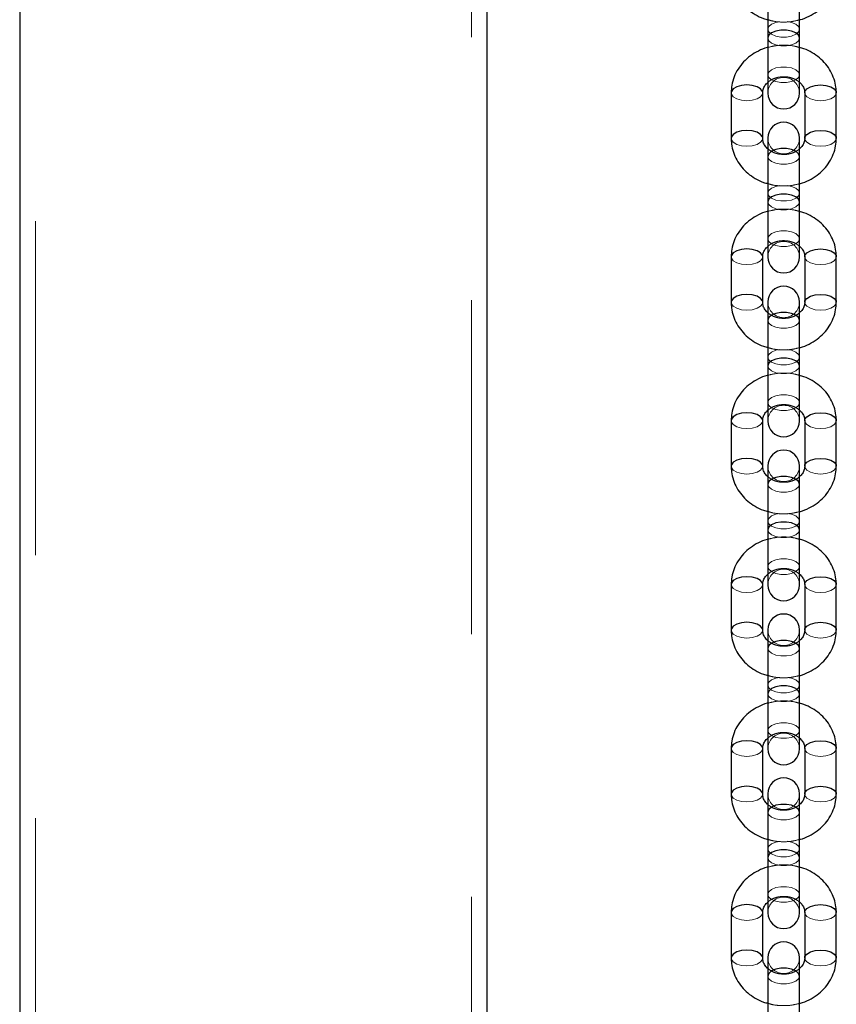
# Model space of a CAD drawing. Units: millimetres. Extents: x 0 to 42, y 0 to 29.8.
# Drawn here: x 32.5 to 32.9, y 4.9 to 5.3 of the extents above; entities that cross this region are included whole.
import ezdxf

# ---------------------------------------------------------------- set-up
doc = ezdxf.new("R2010")
doc.units = ezdxf.units.MM
doc.linetypes.add('HIDDEN', pattern=[0.1905, 0.127, -0.0635])

msp = doc.modelspace()

# ---------------------------------------------------------------- linework, layer by layer
for p, q in [((32.54392, 6.78459), (32.54392, 4.58459)), ((32.72172, 4.58459), (32.72172, 6.62459)), ((32.82848, 5.28265), (32.82848, 5.26533)), ((32.84048, 5.26533), (32.84048, 5.28265)), ((32.82848, 5.26533), (32.82848, 5.24433)), ((32.84048, 5.24433), (32.84048, 5.26533)), ((32.81448, 5.24447), (32.81448, 5.22715)), ((32.82648, 5.22715), (32.82648, 5.24447)), ((32.84248, 5.24447), (32.84248, 5.22715)), ((32.85448, 5.22715), (32.85448, 5.24447)), ((32.82848, 5.22729), (32.82848, 5.22029)), ((32.84048, 5.22029), (32.84048, 5.22729)), ((32.82848, 5.22029), (32.82848, 5.20297)), ((32.84048, 5.20297), (32.84048, 5.22029)), ((32.82848, 5.20297), (32.82848, 5.18197)), ((32.84048, 5.18197), (32.84048, 5.20297)), ((32.81448, 5.18212), (32.81448, 5.16479)), ((32.82648, 5.16479), (32.82648, 5.18212)), ((32.84248, 5.18212), (32.84248, 5.16479)), ((32.85448, 5.16479), (32.85448, 5.18212)), ((32.82848, 5.16494), (32.82848, 5.15794)), ((32.84048, 5.15794), (32.84048, 5.16494)), ((32.82848, 5.15794), (32.82848, 5.14062)), ((32.84048, 5.14062), (32.84048, 5.15794)), ((32.82848, 5.14062), (32.82848, 5.11962)), ((32.84048, 5.11962), (32.84048, 5.14062)), ((32.81448, 5.11976), (32.81448, 5.10244)), ((32.82648, 5.10244), (32.82648, 5.11976)), ((32.84248, 5.11976), (32.84248, 5.10244)), ((32.85448, 5.10244), (32.85448, 5.11976)), ((32.82848, 5.10258), (32.82848, 5.09558)), ((32.84048, 5.09558), (32.84048, 5.10258)), ((32.82848, 5.09558), (32.82848, 5.07826)), ((32.84048, 5.07826), (32.84048, 5.09558)), ((32.82848, 5.07826), (32.82848, 5.05726)), ((32.84048, 5.05726), (32.84048, 5.07826)), ((32.81448, 5.05741), (32.81448, 5.04009)), ((32.82648, 5.04009), (32.82648, 5.05741)), ((32.84248, 5.05741), (32.84248, 5.04009)), ((32.85448, 5.04009), (32.85448, 5.05741)), ((32.82848, 5.04023), (32.82848, 5.03323)), ((32.84048, 5.03323), (32.84048, 5.04023)), ((32.82848, 5.03323), (32.82848, 5.01591)), ((32.84048, 5.01591), (32.84048, 5.03323)), ((32.82848, 5.01591), (32.82848, 4.99491)), ((32.84048, 4.99491), (32.84048, 5.01591)), ((32.81448, 4.99505), (32.81448, 4.97773)), ((32.82648, 4.97773), (32.82648, 4.99505)), ((32.84248, 4.99505), (32.84248, 4.97773)), ((32.85448, 4.97773), (32.85448, 4.99505)), ((32.82848, 4.97788), (32.82848, 4.97088)), ((32.84048, 4.97088), (32.84048, 4.97788)), ((32.82848, 4.97088), (32.82848, 4.95356)), ((32.84048, 4.95356), (32.84048, 4.97088)), ((32.82848, 4.95356), (32.82848, 4.93256)), ((32.84048, 4.93256), (32.84048, 4.95356)), ((32.81448, 4.9327), (32.81448, 4.91538)), ((32.82648, 4.91538), (32.82648, 4.9327)), ((32.84248, 4.9327), (32.84248, 4.91538)), ((32.85448, 4.91538), (32.85448, 4.9327)), ((32.82848, 4.91552), (32.82848, 4.90852)), ((32.84048, 4.90852), (32.84048, 4.91552)), ((32.82848, 4.90852), (32.82848, 4.8912)), ((32.84048, 4.8912), (32.84048, 4.90852))]:
    msp.add_line(p, q)
at = {"color": 7, "linetype": 'HIDDEN', "lineweight": 18}
for p, q in [((32.54992, 6.78459), (32.54992, 4.58459)), ((32.71572, 4.58459), (32.71572, 6.78459))]:
    msp.add_line(p, q, dxfattribs=at)
at = {"color": 7, "linetype": 'HIDDEN', "lineweight": 18, "flags": 128}
for points in [[(32.83597, 5.27155), (32.83748, 5.27124), (32.83908, 5.27057), (32.84012, 5.26967), (32.84048, 5.26865), (32.84012, 5.26762), (32.83908, 5.26672), (32.83748, 5.26605), (32.83553, 5.26569), (32.83344, 5.26569), (32.83148, 5.26605), (32.82989, 5.26672), (32.82885, 5.26762), (32.82848, 5.26865)], [(32.82848, 5.26865), (32.82885, 5.26967), (32.82989, 5.27057), (32.83148, 5.27124), (32.83285, 5.27153)], [(32.82848, 5.26533), (32.82885, 5.2643), (32.82989, 5.2634), (32.83148, 5.26273), (32.83344, 5.26237), (32.83553, 5.26237), (32.83748, 5.26273), (32.83908, 5.2634), (32.84012, 5.2643), (32.84048, 5.26533)], [(32.82848, 5.25133), (32.82885, 5.25235), (32.82989, 5.25325), (32.83148, 5.25392), (32.83344, 5.25428), (32.83553, 5.25428), (32.83748, 5.25392), (32.83908, 5.25325), (32.84012, 5.25235), (32.84048, 5.25133), (32.84012, 5.2503), (32.83908, 5.2494), (32.83748, 5.24873), (32.83553, 5.24837), (32.83344, 5.24837), (32.83148, 5.24873), (32.82989, 5.2494), (32.82885, 5.2503), (32.82848, 5.25133)], [(32.81448, 5.24447), (32.81457, 5.24395), (32.81529, 5.24297), (32.81663, 5.24217), (32.81843, 5.24165), (32.82048, 5.24147)], [(32.82048, 5.24147), (32.82254, 5.24165), (32.82434, 5.24217), (32.82568, 5.24297), (32.82639, 5.24395), (32.82648, 5.24447)], [(32.84848, 5.24147), (32.84643, 5.24165), (32.84463, 5.24217), (32.84329, 5.24297), (32.84257, 5.24395), (32.84248, 5.24447)], [(32.85448, 5.24447), (32.85439, 5.24395), (32.85368, 5.24297), (32.85234, 5.24217), (32.85054, 5.24165), (32.84848, 5.24147)], [(32.81448, 5.22715), (32.81457, 5.22663), (32.81529, 5.22565), (32.81663, 5.22485), (32.81843, 5.22433), (32.82048, 5.22415)], [(32.82048, 5.22415), (32.82254, 5.22433), (32.82434, 5.22485), (32.82568, 5.22565), (32.82639, 5.22663), (32.82648, 5.2272)], [(32.84848, 5.22415), (32.84643, 5.22433), (32.84463, 5.22485), (32.84329, 5.22565), (32.84257, 5.22663), (32.84248, 5.22715)], [(32.85448, 5.22715), (32.85439, 5.22663), (32.85368, 5.22565), (32.85234, 5.22485), (32.85054, 5.22433), (32.84848, 5.22415)], [(32.82848, 5.22029), (32.82885, 5.21927), (32.82989, 5.21836), (32.83148, 5.21769), (32.83344, 5.21734), (32.83553, 5.21734), (32.83748, 5.21769), (32.83908, 5.21836), (32.84012, 5.21927), (32.84048, 5.22029)], [(32.83597, 5.2092), (32.83748, 5.20889), (32.83908, 5.20822), (32.84012, 5.20732), (32.84048, 5.20629), (32.84012, 5.20527), (32.83908, 5.20436), (32.83748, 5.20369), (32.83553, 5.20334), (32.83344, 5.20334), (32.83148, 5.20369), (32.82989, 5.20436), (32.82885, 5.20527), (32.82848, 5.20629)], [(32.82848, 5.20629), (32.82885, 5.20732), (32.82989, 5.20822), (32.83148, 5.20889), (32.83285, 5.20918)], [(32.82848, 5.20297), (32.82885, 5.20195), (32.82989, 5.20104), (32.83148, 5.20037), (32.83344, 5.20002), (32.83553, 5.20002), (32.83748, 5.20037), (32.83908, 5.20104), (32.84012, 5.20195), (32.84048, 5.20297)], [(32.82848, 5.18897), (32.82885, 5.19), (32.82989, 5.1909), (32.83148, 5.19157), (32.83344, 5.19193), (32.83553, 5.19193), (32.83748, 5.19157), (32.83908, 5.1909), (32.84012, 5.19), (32.84048, 5.18897), (32.84012, 5.18795), (32.83908, 5.18704), (32.83748, 5.18637), (32.83553, 5.18602), (32.83344, 5.18602), (32.83148, 5.18637), (32.82989, 5.18704), (32.82885, 5.18795), (32.82848, 5.18897)], [(32.81448, 5.18212), (32.81457, 5.18159), (32.81529, 5.18062), (32.81663, 5.17982), (32.81843, 5.1793), (32.82048, 5.17912)], [(32.82048, 5.17912), (32.82254, 5.1793), (32.82434, 5.17982), (32.82568, 5.18062), (32.82639, 5.18159), (32.82648, 5.18212)], [(32.84848, 5.17912), (32.84643, 5.1793), (32.84463, 5.17982), (32.84329, 5.18062), (32.84257, 5.18159), (32.84248, 5.18212)], [(32.85448, 5.18212), (32.85439, 5.18159), (32.85368, 5.18062), (32.85234, 5.17982), (32.85054, 5.1793), (32.84848, 5.17912)], [(32.81448, 5.16479), (32.81457, 5.16427), (32.81529, 5.16329), (32.81663, 5.1625), (32.81843, 5.16198), (32.82048, 5.16179)], [(32.82048, 5.16179), (32.82254, 5.16198), (32.82434, 5.1625), (32.82568, 5.16329), (32.82639, 5.16427), (32.82648, 5.16484)], [(32.84848, 5.16179), (32.84643, 5.16198), (32.84463, 5.1625), (32.84329, 5.16329), (32.84257, 5.16427), (32.84248, 5.1648)], [(32.85448, 5.16479), (32.85439, 5.16427), (32.85368, 5.16329), (32.85234, 5.1625), (32.85054, 5.16198), (32.84848, 5.16179)], [(32.82848, 5.15794), (32.82885, 5.15691), (32.82989, 5.15601), (32.83148, 5.15534), (32.83344, 5.15498), (32.83553, 5.15498), (32.83748, 5.15534), (32.83908, 5.15601), (32.84012, 5.15691), (32.84048, 5.15794)], [(32.83597, 5.14684), (32.83748, 5.14654), (32.83908, 5.14587), (32.84012, 5.14496), (32.84048, 5.14394), (32.84012, 5.14291), (32.83908, 5.14201), (32.83748, 5.14134), (32.83553, 5.14098), (32.83344, 5.14098), (32.83148, 5.14134), (32.82989, 5.14201), (32.82885, 5.14291), (32.82848, 5.14394)], [(32.82848, 5.14394), (32.82885, 5.14496), (32.82989, 5.14587), (32.83148, 5.14654), (32.83285, 5.14682)], [(32.82848, 5.14062), (32.82885, 5.13959), (32.82989, 5.13869), (32.83148, 5.13802), (32.83344, 5.13766), (32.83553, 5.13766), (32.83748, 5.13802), (32.83908, 5.13869), (32.84012, 5.13959), (32.84048, 5.14062)], [(32.82848, 5.12662), (32.82885, 5.12764), (32.82989, 5.12855), (32.83148, 5.12922), (32.83344, 5.12957), (32.83553, 5.12957), (32.83748, 5.12922), (32.83908, 5.12855), (32.84012, 5.12764), (32.84048, 5.12662), (32.84012, 5.12559), (32.83908, 5.12469), (32.83748, 5.12402), (32.83553, 5.12366), (32.83344, 5.12366), (32.83148, 5.12402), (32.82989, 5.12469), (32.82885, 5.12559), (32.82848, 5.12662)], [(32.81448, 5.11976), (32.81457, 5.11924), (32.81529, 5.11826), (32.81663, 5.11746), (32.81843, 5.11694), (32.82048, 5.11676)], [(32.82048, 5.11676), (32.82254, 5.11694), (32.82434, 5.11746), (32.82568, 5.11826), (32.82639, 5.11924), (32.82648, 5.11976)], [(32.84848, 5.11676), (32.84643, 5.11694), (32.84463, 5.11746), (32.84329, 5.11826), (32.84257, 5.11924), (32.84248, 5.11976)], [(32.85448, 5.11976), (32.85439, 5.11924), (32.85368, 5.11826), (32.85234, 5.11746), (32.85054, 5.11694), (32.84848, 5.11676)], [(32.81448, 5.10244), (32.81457, 5.10192), (32.81529, 5.10094), (32.81663, 5.10014), (32.81843, 5.09962), (32.82048, 5.09944)], [(32.82048, 5.09944), (32.82254, 5.09962), (32.82434, 5.10014), (32.82568, 5.10094), (32.82639, 5.10192), (32.82648, 5.10249)], [(32.84848, 5.09944), (32.84643, 5.09962), (32.84463, 5.10014), (32.84329, 5.10094), (32.84257, 5.10192), (32.84248, 5.10244)], [(32.85448, 5.10244), (32.85439, 5.10192), (32.85368, 5.10094), (32.85234, 5.10014), (32.85054, 5.09962), (32.84848, 5.09944)], [(32.82848, 5.09558), (32.82885, 5.09456), (32.82989, 5.09366), (32.83148, 5.09299), (32.83344, 5.09263), (32.83553, 5.09263), (32.83748, 5.09299), (32.83908, 5.09366), (32.84012, 5.09456), (32.84048, 5.09558)], [(32.83597, 5.08449), (32.83748, 5.08418), (32.83908, 5.08351), (32.84012, 5.08261), (32.84048, 5.08158), (32.84012, 5.08056), (32.83908, 5.07966), (32.83748, 5.07899), (32.83553, 5.07863), (32.83344, 5.07863), (32.83148, 5.07899), (32.82989, 5.07966), (32.82885, 5.08056), (32.82848, 5.08158)], [(32.82848, 5.08158), (32.82885, 5.08261), (32.82989, 5.08351), (32.83148, 5.08418), (32.83285, 5.08447)], [(32.82848, 5.07826), (32.82885, 5.07724), (32.82989, 5.07634), (32.83148, 5.07567), (32.83344, 5.07531), (32.83553, 5.07531), (32.83748, 5.07567), (32.83908, 5.07634), (32.84012, 5.07724), (32.84048, 5.07826)], [(32.82848, 5.06426), (32.82885, 5.06529), (32.82989, 5.06619), (32.83148, 5.06686), (32.83344, 5.06722), (32.83553, 5.06722), (32.83748, 5.06686), (32.83908, 5.06619), (32.84012, 5.06529), (32.84048, 5.06426), (32.84012, 5.06324), (32.83908, 5.06234), (32.83748, 5.06167), (32.83553, 5.06131), (32.83344, 5.06131), (32.83148, 5.06167), (32.82989, 5.06234), (32.82885, 5.06324), (32.82848, 5.06426)], [(32.81448, 5.05741), (32.81457, 5.05689), (32.81529, 5.05591), (32.81663, 5.05511), (32.81843, 5.05459), (32.82048, 5.05441)], [(32.82048, 5.05441), (32.82254, 5.05459), (32.82434, 5.05511), (32.82568, 5.05591), (32.82639, 5.05689), (32.82648, 5.05741)], [(32.84848, 5.05441), (32.84643, 5.05459), (32.84463, 5.05511), (32.84329, 5.05591), (32.84257, 5.05689), (32.84248, 5.05741)], [(32.85448, 5.05741), (32.85439, 5.05689), (32.85368, 5.05591), (32.85234, 5.05511), (32.85054, 5.05459), (32.84848, 5.05441)], [(32.81448, 5.04008), (32.81457, 5.03957), (32.81529, 5.03859), (32.81663, 5.03779), (32.81843, 5.03727), (32.82048, 5.03709)], [(32.82048, 5.03709), (32.82254, 5.03727), (32.82434, 5.03779), (32.82568, 5.03859), (32.82639, 5.03957), (32.82648, 5.04014)], [(32.84848, 5.03709), (32.84643, 5.03727), (32.84463, 5.03779), (32.84329, 5.03859), (32.84257, 5.03957), (32.84248, 5.04009)], [(32.85448, 5.04008), (32.85439, 5.03957), (32.85368, 5.03859), (32.85234, 5.03779), (32.85054, 5.03727), (32.84848, 5.03709)], [(32.82848, 5.03323), (32.82885, 5.0322), (32.82989, 5.0313), (32.83148, 5.03063), (32.83344, 5.03028), (32.83553, 5.03028), (32.83748, 5.03063), (32.83908, 5.0313), (32.84012, 5.0322), (32.84048, 5.03323)], [(32.83597, 5.02214), (32.83748, 5.02183), (32.83908, 5.02116), (32.84012, 5.02026), (32.84048, 5.01923), (32.84012, 5.0182), (32.83908, 5.0173), (32.83748, 5.01663), (32.83553, 5.01628), (32.83344, 5.01628), (32.83148, 5.01663), (32.82989, 5.0173), (32.82885, 5.0182), (32.82848, 5.01923)], [(32.82848, 5.01923), (32.82885, 5.02026), (32.82989, 5.02116), (32.83148, 5.02183), (32.83285, 5.02212)], [(32.82848, 5.01591), (32.82885, 5.01488), (32.82989, 5.01398), (32.83148, 5.01331), (32.83344, 5.01296), (32.83553, 5.01296), (32.83748, 5.01331), (32.83908, 5.01398), (32.84012, 5.01488), (32.84048, 5.01591)], [(32.82848, 5.00191), (32.82885, 5.00294), (32.82989, 5.00384), (32.83148, 5.00451), (32.83344, 5.00486), (32.83553, 5.00486), (32.83748, 5.00451), (32.83908, 5.00384), (32.84012, 5.00294), (32.84048, 5.00191), (32.84012, 5.00088), (32.83908, 4.99998), (32.83748, 4.99931), (32.83553, 4.99896), (32.83344, 4.99896), (32.83148, 4.99931), (32.82989, 4.99998), (32.82885, 5.00088), (32.82848, 5.00191)], [(32.81448, 4.99505), (32.81457, 4.99453), (32.81529, 4.99355), (32.81663, 4.99276), (32.81843, 4.99223), (32.82048, 4.99205)], [(32.82048, 4.99205), (32.82254, 4.99223), (32.82434, 4.99276), (32.82568, 4.99355), (32.82639, 4.99453), (32.82648, 4.99505)], [(32.84848, 4.99205), (32.84643, 4.99223), (32.84463, 4.99276), (32.84329, 4.99355), (32.84257, 4.99453), (32.84248, 4.99505)], [(32.85448, 4.99505), (32.85439, 4.99453), (32.85368, 4.99355), (32.85234, 4.99276), (32.85054, 4.99223), (32.84848, 4.99205)], [(32.81448, 4.97773), (32.81457, 4.97721), (32.81529, 4.97623), (32.81663, 4.97543), (32.81843, 4.97491), (32.82048, 4.97473)], [(32.82048, 4.97473), (32.82254, 4.97491), (32.82434, 4.97543), (32.82568, 4.97623), (32.82639, 4.97721), (32.82648, 4.97778)], [(32.84848, 4.97473), (32.84643, 4.97491), (32.84463, 4.97543), (32.84329, 4.97623), (32.84257, 4.97721), (32.84248, 4.97773)], [(32.85448, 4.97773), (32.85439, 4.97721), (32.85368, 4.97623), (32.85234, 4.97543), (32.85054, 4.97491), (32.84848, 4.97473)], [(32.82848, 4.97088), (32.82885, 4.96985), (32.82989, 4.96895), (32.83148, 4.96828), (32.83344, 4.96792), (32.83553, 4.96792), (32.83748, 4.96828), (32.83908, 4.96895), (32.84012, 4.96985), (32.84048, 4.97088)], [(32.83597, 4.95978), (32.83748, 4.95947), (32.83908, 4.95881), (32.84012, 4.9579), (32.84048, 4.95688), (32.84012, 4.95585), (32.83908, 4.95495), (32.83748, 4.95428), (32.83553, 4.95392), (32.83344, 4.95392), (32.83148, 4.95428), (32.82989, 4.95495), (32.82885, 4.95585), (32.82848, 4.95688)], [(32.82848, 4.95688), (32.82885, 4.9579), (32.82989, 4.95881), (32.83148, 4.95947), (32.83285, 4.95976)], [(32.82848, 4.95356), (32.82885, 4.95253), (32.82989, 4.95163), (32.83148, 4.95096), (32.83344, 4.9506), (32.83553, 4.9506), (32.83748, 4.95096), (32.83908, 4.95163), (32.84012, 4.95253), (32.84048, 4.95356)], [(32.82848, 4.93956), (32.82885, 4.94058), (32.82989, 4.94148), (32.83148, 4.94215), (32.83344, 4.94251), (32.83553, 4.94251), (32.83748, 4.94215), (32.83908, 4.94148), (32.84012, 4.94058), (32.84048, 4.93956), (32.84012, 4.93853), (32.83908, 4.93763), (32.83748, 4.93696), (32.83553, 4.9366), (32.83344, 4.9366), (32.83148, 4.93696), (32.82989, 4.93763), (32.82885, 4.93853), (32.82848, 4.93956)], [(32.81448, 4.9327), (32.81457, 4.93218), (32.81529, 4.9312), (32.81663, 4.9304), (32.81843, 4.92988), (32.82048, 4.9297)], [(32.82048, 4.9297), (32.82254, 4.92988), (32.82434, 4.9304), (32.82568, 4.9312), (32.82639, 4.93218), (32.82648, 4.9327)], [(32.84848, 4.9297), (32.84643, 4.92988), (32.84463, 4.9304), (32.84329, 4.9312), (32.84257, 4.93218), (32.84248, 4.9327)], [(32.85448, 4.9327), (32.85439, 4.93218), (32.85368, 4.9312), (32.85234, 4.9304), (32.85054, 4.92988), (32.84848, 4.9297)], [(32.81448, 4.91538), (32.81457, 4.91486), (32.81529, 4.91388), (32.81663, 4.91308), (32.81843, 4.91256), (32.82048, 4.91238)], [(32.82048, 4.91238), (32.82254, 4.91256), (32.82434, 4.91308), (32.82568, 4.91388), (32.82639, 4.91486), (32.82648, 4.91543)], [(32.84848, 4.91238), (32.84643, 4.91256), (32.84463, 4.91308), (32.84329, 4.91388), (32.84257, 4.91486), (32.84248, 4.91538)], [(32.85448, 4.91538), (32.85439, 4.91486), (32.85368, 4.91388), (32.85234, 4.91308), (32.85054, 4.91256), (32.84848, 4.91238)], [(32.82848, 4.90852), (32.82885, 4.9075), (32.82989, 4.90659), (32.83148, 4.90592), (32.83344, 4.90557), (32.83553, 4.90557), (32.83748, 4.90592), (32.83908, 4.90659), (32.84012, 4.9075), (32.84048, 4.90852)]]:
    msp.add_lwpolyline(points, dxfattribs=at)
at = {"flags": 128}
for points in [[(32.84048, 5.26533), (32.84012, 5.26635), (32.83908, 5.26725), (32.83748, 5.26792), (32.83553, 5.26828), (32.83344, 5.26828), (32.83148, 5.26792), (32.82989, 5.26725), (32.82885, 5.26635), (32.82848, 5.26533)], [(32.82648, 5.24447), (32.82639, 5.24499), (32.82568, 5.24597), (32.82434, 5.24677), (32.82254, 5.24729), (32.82048, 5.24747), (32.81843, 5.24729), (32.81663, 5.24677), (32.81529, 5.24597), (32.81457, 5.24499), (32.81448, 5.24447)], [(32.84248, 5.24447), (32.84257, 5.24499), (32.84329, 5.24597), (32.84463, 5.24677), (32.84643, 5.24729), (32.84848, 5.24747), (32.85054, 5.24729), (32.85234, 5.24677), (32.85368, 5.24597), (32.85439, 5.24499), (32.85448, 5.24447)], [(32.82648, 5.2272), (32.82639, 5.22767), (32.82568, 5.22865), (32.82434, 5.22945), (32.82254, 5.22997), (32.82048, 5.23015), (32.81843, 5.22997), (32.81663, 5.22945), (32.81529, 5.22865), (32.81457, 5.22767), (32.81448, 5.22715)], [(32.84248, 5.22715), (32.84257, 5.22767), (32.84329, 5.22865), (32.84463, 5.22945), (32.84643, 5.22997), (32.84848, 5.23015), (32.85054, 5.22997), (32.85234, 5.22945), (32.85368, 5.22865), (32.85439, 5.22767), (32.85448, 5.22715)], [(32.84048, 5.22029), (32.84012, 5.22132), (32.83908, 5.22222), (32.83748, 5.22289), (32.83553, 5.22325), (32.83344, 5.22325), (32.83148, 5.22289), (32.82989, 5.22222), (32.82885, 5.22132), (32.82848, 5.22029)], [(32.84048, 5.20297), (32.84012, 5.204), (32.83908, 5.2049), (32.83748, 5.20557), (32.83553, 5.20593), (32.83344, 5.20593), (32.83148, 5.20557), (32.82989, 5.2049), (32.82885, 5.204), (32.82848, 5.20297)], [(32.82648, 5.18212), (32.82639, 5.18264), (32.82568, 5.18362), (32.82434, 5.18441), (32.82254, 5.18493), (32.82048, 5.18512), (32.81843, 5.18493), (32.81663, 5.18441), (32.81529, 5.18362), (32.81457, 5.18264), (32.81448, 5.18212)], [(32.84248, 5.18212), (32.84257, 5.18264), (32.84329, 5.18362), (32.84463, 5.18441), (32.84643, 5.18493), (32.84848, 5.18512), (32.85054, 5.18493), (32.85234, 5.18441), (32.85368, 5.18362), (32.85439, 5.18264), (32.85448, 5.18212)], [(32.82648, 5.16484), (32.82639, 5.16532), (32.82568, 5.16629), (32.82434, 5.16709), (32.82254, 5.16761), (32.82048, 5.16779), (32.81843, 5.16761), (32.81663, 5.16709), (32.81529, 5.16629), (32.81457, 5.16532), (32.81448, 5.16479)], [(32.84248, 5.1648), (32.84257, 5.16532), (32.84329, 5.16629), (32.84463, 5.16709), (32.84643, 5.16761), (32.84848, 5.16779), (32.85054, 5.16761), (32.85234, 5.16709), (32.85368, 5.16629), (32.85439, 5.16532), (32.85448, 5.16479)], [(32.84048, 5.15794), (32.84012, 5.15896), (32.83908, 5.15987), (32.83748, 5.16054), (32.83553, 5.16089), (32.83344, 5.16089), (32.83148, 5.16054), (32.82989, 5.15987), (32.82885, 5.15896), (32.82848, 5.15794)], [(32.84048, 5.14062), (32.84012, 5.14164), (32.83908, 5.14255), (32.83748, 5.14322), (32.83553, 5.14357), (32.83344, 5.14357), (32.83148, 5.14322), (32.82989, 5.14255), (32.82885, 5.14164), (32.82848, 5.14062)], [(32.82648, 5.11976), (32.82639, 5.12028), (32.82568, 5.12126), (32.82434, 5.12206), (32.82254, 5.12258), (32.82048, 5.12276), (32.81843, 5.12258), (32.81663, 5.12206), (32.81529, 5.12126), (32.81457, 5.12028), (32.81448, 5.11976)], [(32.84248, 5.11976), (32.84257, 5.12028), (32.84329, 5.12126), (32.84463, 5.12206), (32.84643, 5.12258), (32.84848, 5.12276), (32.85054, 5.12258), (32.85234, 5.12206), (32.85368, 5.12126), (32.85439, 5.12028), (32.85448, 5.11976)], [(32.82648, 5.10249), (32.82639, 5.10296), (32.82568, 5.10394), (32.82434, 5.10474), (32.82254, 5.10526), (32.82048, 5.10544), (32.81843, 5.10526), (32.81663, 5.10474), (32.81529, 5.10394), (32.81457, 5.10296), (32.81448, 5.10244)], [(32.84248, 5.10244), (32.84257, 5.10296), (32.84329, 5.10394), (32.84463, 5.10474), (32.84643, 5.10526), (32.84848, 5.10544), (32.85054, 5.10526), (32.85234, 5.10474), (32.85368, 5.10394), (32.85439, 5.10296), (32.85448, 5.10244)], [(32.84048, 5.09558), (32.84012, 5.09661), (32.83908, 5.09751), (32.83748, 5.09818), (32.83553, 5.09854), (32.83344, 5.09854), (32.83148, 5.09818), (32.82989, 5.09751), (32.82885, 5.09661), (32.82848, 5.09558)], [(32.84048, 5.07826), (32.84012, 5.07929), (32.83908, 5.08019), (32.83748, 5.08086), (32.83553, 5.08122), (32.83344, 5.08122), (32.83148, 5.08086), (32.82989, 5.08019), (32.82885, 5.07929), (32.82848, 5.07826)], [(32.82648, 5.05741), (32.82639, 5.05793), (32.82568, 5.05891), (32.82434, 5.05971), (32.82254, 5.06023), (32.82048, 5.06041), (32.81843, 5.06023), (32.81663, 5.05971), (32.81529, 5.05891), (32.81457, 5.05793), (32.81448, 5.05741)], [(32.84248, 5.05741), (32.84257, 5.05793), (32.84329, 5.05891), (32.84463, 5.05971), (32.84643, 5.06023), (32.84848, 5.06041), (32.85054, 5.06023), (32.85234, 5.05971), (32.85368, 5.05891), (32.85439, 5.05793), (32.85448, 5.05741)], [(32.82648, 5.04014), (32.82639, 5.04061), (32.82568, 5.04159), (32.82434, 5.04239), (32.82254, 5.04291), (32.82048, 5.04309), (32.81843, 5.04291), (32.81663, 5.04239), (32.81529, 5.04159), (32.81457, 5.04061), (32.81448, 5.04008)], [(32.84248, 5.04009), (32.84257, 5.04061), (32.84329, 5.04159), (32.84463, 5.04239), (32.84643, 5.04291), (32.84848, 5.04309), (32.85054, 5.04291), (32.85234, 5.04239), (32.85368, 5.04159), (32.85439, 5.04061), (32.85448, 5.04008)], [(32.84048, 5.03323), (32.84012, 5.03426), (32.83908, 5.03516), (32.83748, 5.03583), (32.83553, 5.03618), (32.83344, 5.03618), (32.83148, 5.03583), (32.82989, 5.03516), (32.82885, 5.03426), (32.82848, 5.03323)], [(32.84048, 5.01591), (32.84012, 5.01694), (32.83908, 5.01784), (32.83748, 5.01851), (32.83553, 5.01886), (32.83344, 5.01886), (32.83148, 5.01851), (32.82989, 5.01784), (32.82885, 5.01694), (32.82848, 5.01591)], [(32.82648, 4.99505), (32.82639, 4.99557), (32.82568, 4.99655), (32.82434, 4.99735), (32.82254, 4.99787), (32.82048, 4.99805), (32.81843, 4.99787), (32.81663, 4.99735), (32.81529, 4.99655), (32.81457, 4.99557), (32.81448, 4.99505)], [(32.84248, 4.99505), (32.84257, 4.99557), (32.84329, 4.99655), (32.84463, 4.99735), (32.84643, 4.99787), (32.84848, 4.99805), (32.85054, 4.99787), (32.85234, 4.99735), (32.85368, 4.99655), (32.85439, 4.99557), (32.85448, 4.99505)], [(32.82648, 4.97778), (32.82639, 4.97825), (32.82568, 4.97923), (32.82434, 4.98003), (32.82254, 4.98055), (32.82048, 4.98073), (32.81843, 4.98055), (32.81663, 4.98003), (32.81529, 4.97923), (32.81457, 4.97825), (32.81448, 4.97773)], [(32.84248, 4.97773), (32.84257, 4.97825), (32.84329, 4.97923), (32.84463, 4.98003), (32.84643, 4.98055), (32.84848, 4.98073), (32.85054, 4.98055), (32.85234, 4.98003), (32.85368, 4.97923), (32.85439, 4.97825), (32.85448, 4.97773)], [(32.84048, 4.97088), (32.84012, 4.9719), (32.83908, 4.97281), (32.83748, 4.97347), (32.83553, 4.97383), (32.83344, 4.97383), (32.83148, 4.97347), (32.82989, 4.97281), (32.82885, 4.9719), (32.82848, 4.97088)], [(32.84048, 4.95356), (32.84012, 4.95458), (32.83908, 4.95548), (32.83748, 4.95615), (32.83553, 4.95651), (32.83344, 4.95651), (32.83148, 4.95615), (32.82989, 4.95548), (32.82885, 4.95458), (32.82848, 4.95356)], [(32.82648, 4.9327), (32.82639, 4.93322), (32.82568, 4.9342), (32.82434, 4.935), (32.82254, 4.93552), (32.82048, 4.9357), (32.81843, 4.93552), (32.81663, 4.935), (32.81529, 4.9342), (32.81457, 4.93322), (32.81448, 4.9327)], [(32.84248, 4.9327), (32.84257, 4.93322), (32.84329, 4.9342), (32.84463, 4.935), (32.84643, 4.93552), (32.84848, 4.9357), (32.85054, 4.93552), (32.85234, 4.935), (32.85368, 4.9342), (32.85439, 4.93322), (32.85448, 4.9327)], [(32.82648, 4.91543), (32.82639, 4.9159), (32.82568, 4.91688), (32.82434, 4.91768), (32.82254, 4.9182), (32.82048, 4.91838), (32.81843, 4.9182), (32.81663, 4.91768), (32.81529, 4.91688), (32.81457, 4.9159), (32.81448, 4.91538)], [(32.84248, 4.91538), (32.84257, 4.9159), (32.84329, 4.91688), (32.84463, 4.91768), (32.84643, 4.9182), (32.84848, 4.91838), (32.85054, 4.9182), (32.85234, 4.91768), (32.85368, 4.91688), (32.85439, 4.9159), (32.85448, 4.91538)], [(32.84048, 4.90852), (32.84012, 4.90955), (32.83908, 4.91045), (32.83748, 4.91112), (32.83553, 4.91148), (32.83344, 4.91148), (32.83148, 4.91112), (32.82989, 4.91045), (32.82885, 4.90955), (32.82848, 4.90852)]]:
    msp.add_lwpolyline(points, dxfattribs=at)
at = {"color": 7, "linetype": 'HIDDEN', "lineweight": 18}
for centre, start, end in [((32.83448, 5.24433), 0, 180), ((32.83448, 5.22729), 180, 0), ((32.83448, 5.18197), 0, 180), ((32.83448, 5.16494), 180, 0), ((32.83448, 5.11962), 0, 180), ((32.83448, 5.10258), 180, 0), ((32.83448, 5.05726), 0, 180), ((32.83448, 5.04023), 180, 0), ((32.83448, 4.99491), 0, 180), ((32.83448, 4.97788), 180, 0), ((32.83448, 4.93256), 0, 180), ((32.83448, 4.91552), 180, 0)]:
    msp.add_arc(centre, 0.006, start, end, dxfattribs=at)
for centre, start, end in [((32.83448, 5.24433), 180, 0), ((32.83448, 5.22729), 0, 180), ((32.83448, 5.18197), 180, 0), ((32.83448, 5.16494), 0, 180), ((32.83448, 5.11962), 180, 0), ((32.83448, 5.10258), 0, 180), ((32.83448, 5.05726), 180, 0), ((32.83448, 5.04023), 0, 180), ((32.83448, 4.99491), 180, 0), ((32.83448, 4.97788), 0, 180), ((32.83448, 4.93256), 180, 0), ((32.83448, 4.91552), 0, 180)]:
    msp.add_arc(centre, 0.006, start, end)
for points, knots in [([(32.81448, 5.2895), (32.81451, 5.2888), (32.81458, 5.28702), (32.81525, 5.28422), (32.81656, 5.28123), (32.81843, 5.27852), (32.8208, 5.27614), (32.82361, 5.27419), (32.82621, 5.27288), (32.82791, 5.27243), (32.82848, 5.27228)], [0, 0, 0, 0, 0.0908105, 0.2290025, 0.3671047, 0.5057068, 0.6453137, 0.7861688, 0.9282602, 1, 1, 1, 1]), ([(32.84048, 5.27224), (32.84059, 5.27226), (32.84188, 5.27252), (32.84417, 5.27357), (32.84721, 5.27536), (32.84982, 5.2777), (32.85192, 5.28041), (32.85344, 5.28342), (32.85433, 5.28649), (32.85443, 5.28854), (32.85448, 5.2895)], [0, 0, 0, 0, 0.0136313, 0.158924, 0.3042075, 0.4490762, 0.5930354, 0.7356329, 0.876644, 1, 1, 1, 1]), ([(32.82848, 5.26174), (32.82837, 5.26171), (32.82709, 5.26145), (32.8248, 5.26041), (32.82176, 5.25861), (32.81915, 5.25627), (32.81704, 5.25357), (32.81553, 5.25056), (32.81464, 5.24748), (32.81453, 5.24543), (32.81448, 5.24447)], [0, 0, 0, 0, 0.0136267, 0.1589194, 0.3042042, 0.4490761, 0.5930339, 0.7356319, 0.8766436, 1, 1, 1, 1]), ([(32.85448, 5.24447), (32.85446, 5.24517), (32.85439, 5.24695), (32.85372, 5.24975), (32.85241, 5.25274), (32.85053, 5.25545), (32.84817, 5.25784), (32.84536, 5.25978), (32.84276, 5.26109), (32.84106, 5.26154), (32.84048, 5.26169)], [0, 0, 0, 0, 0.090811, 0.229002, 0.367107, 0.505707, 0.645314, 0.786165, 0.928256, 1, 1, 1, 1]), ([(32.82648, 5.24447), (32.82649, 5.24466), (32.82652, 5.24534), (32.82688, 5.24647), (32.82756, 5.24765), (32.82826, 5.24823), (32.82848, 5.24841)], [0, 0, 0, 0, 0.144846, 0.511795, 0.846714, 1, 1, 1, 1]), ([(32.84048, 5.24844), (32.84056, 5.24839), (32.84116, 5.24796), (32.84183, 5.24694), (32.8424, 5.24566), (32.84246, 5.24483), (32.84248, 5.24447)], [0, 0, 0, 0, 0.0502382, 0.3808222, 0.72722, 1, 1, 1, 1]), ([(32.81448, 5.22715), (32.81451, 5.22644), (32.81458, 5.22466), (32.81525, 5.22186), (32.81656, 5.21888), (32.81843, 5.21616), (32.8208, 5.21378), (32.82361, 5.21184), (32.82621, 5.21052), (32.82791, 5.21008), (32.82848, 5.20993)], [0, 0, 0, 0, 0.090812, 0.229005, 0.367106, 0.505708, 0.645314, 0.786169, 0.92826, 1, 1, 1, 1]), ([(32.82848, 5.22318), (32.8284, 5.22323), (32.82781, 5.22366), (32.82714, 5.22468), (32.82656, 5.22595), (32.82651, 5.22678), (32.82648, 5.22715)], [0, 0, 0, 0, 0.050217, 0.380816, 0.727203, 1, 1, 1, 1]), ([(32.84048, 5.20988), (32.84059, 5.2099), (32.84188, 5.21017), (32.84417, 5.21121), (32.84721, 5.21301), (32.84982, 5.21534), (32.85192, 5.21805), (32.85344, 5.22106), (32.85433, 5.22413), (32.85443, 5.22619), (32.85448, 5.22715)], [0, 0, 0, 0, 0.013631, 0.158923, 0.304207, 0.449075, 0.593035, 0.735632, 0.876643, 1, 1, 1, 1]), ([(32.84248, 5.22715), (32.84248, 5.22696), (32.84245, 5.22628), (32.84209, 5.22514), (32.8414, 5.22397), (32.8407, 5.22339), (32.84048, 5.22321)], [0, 0, 0, 0, 0.144857, 0.511799, 0.846717, 1, 1, 1, 1]), ([(32.82848, 5.19938), (32.82837, 5.19936), (32.82709, 5.19909), (32.8248, 5.19805), (32.82176, 5.19625), (32.81915, 5.19392), (32.81704, 5.19121), (32.81553, 5.1882), (32.81464, 5.18513), (32.81453, 5.18307), (32.81448, 5.18212)], [0, 0, 0, 0, 0.013627, 0.15892, 0.304204, 0.449077, 0.593034, 0.735632, 0.876644, 1, 1, 1, 1]), ([(32.85448, 5.18212), (32.85446, 5.18282), (32.85439, 5.1846), (32.85372, 5.1874), (32.85241, 5.19038), (32.85053, 5.1931), (32.84817, 5.19548), (32.84536, 5.19743), (32.84276, 5.19874), (32.84106, 5.19918), (32.84048, 5.19933)], [0, 0, 0, 0, 0.090811, 0.229001, 0.367107, 0.505709, 0.645314, 0.786165, 0.928255, 1, 1, 1, 1]), ([(32.82648, 5.18212), (32.82649, 5.18231), (32.82652, 5.18299), (32.82688, 5.18412), (32.82756, 5.1853), (32.82826, 5.18588), (32.82848, 5.18606)], [0, 0, 0, 0, 0.1448455, 0.5118086, 0.8467116, 1, 1, 1, 1]), ([(32.84048, 5.18609), (32.84056, 5.18603), (32.84116, 5.1856), (32.84183, 5.18459), (32.8424, 5.18331), (32.84246, 5.18248), (32.84248, 5.18212)], [0, 0, 0, 0, 0.050229, 0.380825, 0.727223, 1, 1, 1, 1]), ([(32.81448, 5.16479), (32.81451, 5.16409), (32.81458, 5.16231), (32.81525, 5.15951), (32.81656, 5.15653), (32.81843, 5.15381), (32.8208, 5.15143), (32.82361, 5.14948), (32.82621, 5.14817), (32.82791, 5.14773), (32.82848, 5.14758)], [0, 0, 0, 0, 0.090812, 0.229004, 0.367106, 0.505707, 0.645314, 0.786169, 0.92826, 1, 1, 1, 1]), ([(32.82848, 5.16082), (32.8284, 5.16088), (32.82781, 5.16131), (32.82714, 5.16232), (32.82656, 5.1636), (32.82651, 5.16443), (32.82648, 5.16479)], [0, 0, 0, 0, 0.050217, 0.380817, 0.727205, 1, 1, 1, 1]), ([(32.84048, 5.14753), (32.84059, 5.14755), (32.84188, 5.14782), (32.84417, 5.14886), (32.84721, 5.15066), (32.84982, 5.15299), (32.85192, 5.1557), (32.85344, 5.15871), (32.85433, 5.16178), (32.85443, 5.16384), (32.85448, 5.16479)], [0, 0, 0, 0, 0.013632, 0.158924, 0.304207, 0.449075, 0.593034, 0.735632, 0.876643, 1, 1, 1, 1]), ([(32.84248, 5.16479), (32.84248, 5.1646), (32.84245, 5.16392), (32.84209, 5.16279), (32.8414, 5.16161), (32.8407, 5.16103), (32.84048, 5.16085)], [0, 0, 0, 0, 0.1448584, 0.5118014, 0.8467234, 1, 1, 1, 1]), ([(32.82848, 5.13703), (32.82837, 5.13701), (32.82709, 5.13674), (32.8248, 5.1357), (32.82176, 5.1339), (32.81915, 5.13157), (32.81704, 5.12886), (32.81553, 5.12585), (32.81464, 5.12278), (32.81453, 5.12072), (32.81448, 5.11976)], [0, 0, 0, 0, 0.0136273, 0.1589201, 0.3042042, 0.4490769, 0.5930338, 0.7356319, 0.8766436, 1, 1, 1, 1]), ([(32.85448, 5.11976), (32.85446, 5.12047), (32.85439, 5.12225), (32.85372, 5.12505), (32.85241, 5.12803), (32.85053, 5.13075), (32.84817, 5.13313), (32.84536, 5.13507), (32.84276, 5.13639), (32.84106, 5.13683), (32.84048, 5.13698)], [0, 0, 0, 0, 0.090811, 0.229001, 0.367107, 0.505708, 0.645313, 0.786165, 0.928256, 1, 1, 1, 1]), ([(32.82648, 5.11976), (32.82649, 5.11995), (32.82652, 5.12063), (32.82688, 5.12177), (32.82756, 5.12294), (32.82826, 5.12352), (32.82848, 5.1237)], [0, 0, 0, 0, 0.1448455, 0.5118059, 0.8467116, 1, 1, 1, 1]), ([(32.84048, 5.12373), (32.84056, 5.12368), (32.84116, 5.12325), (32.84183, 5.12223), (32.8424, 5.12096), (32.84246, 5.12013), (32.84248, 5.11976)], [0, 0, 0, 0, 0.050229, 0.380825, 0.727223, 1, 1, 1, 1]), ([(32.81448, 5.10244), (32.81451, 5.10174), (32.81458, 5.09996), (32.81525, 5.09716), (32.81656, 5.09417), (32.81843, 5.09146), (32.8208, 5.08907), (32.82361, 5.08713), (32.82621, 5.08581), (32.82791, 5.08537), (32.82848, 5.08522)], [0, 0, 0, 0, 0.0908121, 0.2290039, 0.3671059, 0.505708, 0.6453134, 0.7861695, 0.9282594, 1, 1, 1, 1]), ([(32.82848, 5.09847), (32.8284, 5.09852), (32.82781, 5.09895), (32.82714, 5.09997), (32.82656, 5.10125), (32.82651, 5.10208), (32.82648, 5.10244)], [0, 0, 0, 0, 0.050217, 0.380817, 0.727219, 1, 1, 1, 1]), ([(32.84048, 5.08517), (32.84059, 5.0852), (32.84188, 5.08546), (32.84417, 5.0865), (32.84721, 5.0883), (32.84982, 5.09063), (32.85192, 5.09334), (32.85344, 5.09635), (32.85433, 5.09943), (32.85443, 5.10148), (32.85448, 5.10244)], [0, 0, 0, 0, 0.0136313, 0.1589238, 0.3042082, 0.4490767, 0.5930343, 0.7356316, 0.8766442, 1, 1, 1, 1]), ([(32.84248, 5.10244), (32.84248, 5.10225), (32.84245, 5.10157), (32.84209, 5.10044), (32.8414, 5.09926), (32.8407, 5.09868), (32.84048, 5.0985)], [0, 0, 0, 0, 0.144858, 0.511804, 0.846723, 1, 1, 1, 1]), ([(32.82848, 5.07467), (32.82837, 5.07465), (32.82709, 5.07439), (32.8248, 5.07334), (32.82176, 5.07154), (32.81915, 5.06921), (32.81704, 5.0665), (32.81553, 5.06349), (32.81464, 5.06042), (32.81453, 5.05837), (32.81448, 5.05741)], [0, 0, 0, 0, 0.013627, 0.15892, 0.304205, 0.449077, 0.593034, 0.735631, 0.876645, 1, 1, 1, 1]), ([(32.85448, 5.05741), (32.85446, 5.05811), (32.85439, 5.05989), (32.85372, 5.06269), (32.85241, 5.06568), (32.85053, 5.06839), (32.84817, 5.07077), (32.84536, 5.07272), (32.84276, 5.07403), (32.84106, 5.07448), (32.84048, 5.07463)], [0, 0, 0, 0, 0.090809, 0.229001, 0.367106, 0.505708, 0.645313, 0.786165, 0.928255, 1, 1, 1, 1]), ([(32.82648, 5.05741), (32.82649, 5.0576), (32.82652, 5.05828), (32.82688, 5.05941), (32.82756, 5.06059), (32.82826, 5.06117), (32.82848, 5.06135)], [0, 0, 0, 0, 0.144845, 0.511807, 0.846722, 1, 1, 1, 1]), ([(32.84048, 5.06138), (32.84056, 5.06132), (32.84116, 5.0609), (32.84183, 5.05988), (32.8424, 5.0586), (32.84246, 5.05777), (32.84248, 5.05741)], [0, 0, 0, 0, 0.050229, 0.380826, 0.727222, 1, 1, 1, 1]), ([(32.81448, 5.04009), (32.81451, 5.03938), (32.81458, 5.0376), (32.81525, 5.0348), (32.81656, 5.03182), (32.81843, 5.0291), (32.8208, 5.02672), (32.82361, 5.02478), (32.82621, 5.02346), (32.82791, 5.02302), (32.82848, 5.02287)], [0, 0, 0, 0, 0.090813, 0.229004, 0.367107, 0.505707, 0.645313, 0.78617, 0.92826, 1, 1, 1, 1]), ([(32.82848, 5.03611), (32.8284, 5.03617), (32.82781, 5.0366), (32.82714, 5.03761), (32.82656, 5.03889), (32.82651, 5.03972), (32.82648, 5.04009)], [0, 0, 0, 0, 0.050217, 0.380816, 0.72722, 1, 1, 1, 1]), ([(32.84048, 5.02282), (32.84059, 5.02284), (32.84188, 5.02311), (32.84417, 5.02415), (32.84721, 5.02595), (32.84982, 5.02828), (32.85192, 5.03099), (32.85344, 5.034), (32.85433, 5.03707), (32.85443, 5.03913), (32.85448, 5.04009)], [0, 0, 0, 0, 0.013632, 0.158924, 0.304207, 0.449077, 0.593034, 0.73563, 0.876643, 1, 1, 1, 1]), ([(32.84248, 5.04009), (32.84248, 5.03989), (32.84245, 5.03921), (32.84209, 5.03808), (32.8414, 5.03691), (32.8407, 5.03633), (32.84048, 5.03614)], [0, 0, 0, 0, 0.144858, 0.511804, 0.846723, 1, 1, 1, 1]), ([(32.82848, 5.01232), (32.82837, 5.0123), (32.82709, 5.01203), (32.8248, 5.01099), (32.82176, 5.00919), (32.81915, 5.00686), (32.81704, 5.00415), (32.81553, 5.00114), (32.81464, 4.99807), (32.81453, 4.99601), (32.81448, 4.99505)], [0, 0, 0, 0, 0.013627, 0.15892, 0.304203, 0.449078, 0.593034, 0.735633, 0.876643, 1, 1, 1, 1]), ([(32.85448, 4.99505), (32.85446, 4.99576), (32.85439, 4.99754), (32.85372, 5.00034), (32.85241, 5.00332), (32.85053, 5.00604), (32.84817, 5.00842), (32.84536, 5.01037), (32.84276, 5.01168), (32.84106, 5.01212), (32.84048, 5.01227)], [0, 0, 0, 0, 0.090809, 0.229003, 0.367106, 0.505706, 0.645314, 0.786166, 0.928256, 1, 1, 1, 1]), ([(32.82648, 4.99505), (32.82649, 4.99525), (32.82652, 4.99593), (32.82688, 4.99706), (32.82756, 4.99824), (32.82826, 4.99881), (32.82848, 4.999)], [0, 0, 0, 0, 0.144844, 0.511789, 0.846713, 1, 1, 1, 1]), ([(32.84048, 4.99903), (32.84056, 4.99897), (32.84116, 4.99854), (32.84183, 4.99753), (32.8424, 4.99625), (32.84246, 4.99542), (32.84248, 4.99505)], [0, 0, 0, 0, 0.050247, 0.380828, 0.727211, 1, 1, 1, 1]), ([(32.81448, 4.97773), (32.81451, 4.97703), (32.81458, 4.97525), (32.81525, 4.97245), (32.81656, 4.96947), (32.81843, 4.96675), (32.8208, 4.96437), (32.82361, 4.96242), (32.82621, 4.96111), (32.82791, 4.96066), (32.82848, 4.96052)], [0, 0, 0, 0, 0.090809, 0.229004, 0.367104, 0.505706, 0.645314, 0.786169, 0.928261, 1, 1, 1, 1]), ([(32.82848, 4.97376), (32.8284, 4.97382), (32.82781, 4.97425), (32.82714, 4.97526), (32.82656, 4.97654), (32.82651, 4.97737), (32.82648, 4.97773)], [0, 0, 0, 0, 0.050222, 0.380813, 0.727203, 1, 1, 1, 1]), ([(32.84048, 4.96047), (32.84059, 4.96049), (32.84188, 4.96075), (32.84417, 4.9618), (32.84721, 4.9636), (32.84982, 4.96593), (32.85192, 4.96864), (32.85344, 4.97165), (32.85433, 4.97472), (32.85443, 4.97677), (32.85448, 4.97773)], [0, 0, 0, 0, 0.013631, 0.158923, 0.304208, 0.449077, 0.593036, 0.735634, 0.876645, 1, 1, 1, 1]), ([(32.84248, 4.97773), (32.84248, 4.97754), (32.84245, 4.97686), (32.84209, 4.97573), (32.8414, 4.97455), (32.8407, 4.97397), (32.84048, 4.97379)], [0, 0, 0, 0, 0.144843, 0.511785, 0.846714, 1, 1, 1, 1]), ([(32.82848, 4.94997), (32.82837, 4.94994), (32.82709, 4.94968), (32.8248, 4.94864), (32.82176, 4.94684), (32.81915, 4.94451), (32.81704, 4.9418), (32.81553, 4.93879), (32.81464, 4.93571), (32.81453, 4.93366), (32.81448, 4.9327)], [0, 0, 0, 0, 0.0136266, 0.15892, 0.3042032, 0.4490761, 0.5930345, 0.7356313, 0.8766427, 1, 1, 1, 1]), ([(32.85448, 4.9327), (32.85446, 4.93341), (32.85439, 4.93518), (32.85372, 4.93798), (32.85241, 4.94097), (32.85053, 4.94368), (32.84817, 4.94607), (32.84536, 4.94801), (32.84276, 4.94933), (32.84106, 4.94977), (32.84048, 4.94992)], [0, 0, 0, 0, 0.0908115, 0.2290047, 0.3671086, 0.5057074, 0.6453149, 0.7861656, 0.9282564, 1, 1, 1, 1]), ([(32.82648, 4.9327), (32.82649, 4.93289), (32.82652, 4.93357), (32.82688, 4.9347), (32.82756, 4.93588), (32.82826, 4.93646), (32.82848, 4.93664)], [0, 0, 0, 0, 0.1448435, 0.5118151, 0.8467187, 1, 1, 1, 1]), ([(32.84048, 4.93667), (32.84056, 4.93662), (32.84116, 4.93619), (32.84183, 4.93517), (32.8424, 4.9339), (32.84246, 4.93307), (32.84248, 4.9327)], [0, 0, 0, 0, 0.050228, 0.380831, 0.727207, 1, 1, 1, 1]), ([(32.81448, 4.91538), (32.81451, 4.91467), (32.81458, 4.9129), (32.81525, 4.9101), (32.81656, 4.90711), (32.81843, 4.9044), (32.8208, 4.90201), (32.82361, 4.90007), (32.82621, 4.89875), (32.82791, 4.89831), (32.82848, 4.89816)], [0, 0, 0, 0, 0.090809, 0.229004, 0.367104, 0.505706, 0.645314, 0.786169, 0.928261, 1, 1, 1, 1]), ([(32.82848, 4.91141), (32.8284, 4.91146), (32.82781, 4.91189), (32.82714, 4.91291), (32.82656, 4.91418), (32.82651, 4.91501), (32.82648, 4.91538)], [0, 0, 0, 0, 0.050218, 0.380811, 0.727201, 1, 1, 1, 1]), ([(32.84048, 4.89811), (32.84059, 4.89814), (32.84188, 4.8984), (32.84417, 4.89944), (32.84721, 4.90124), (32.84982, 4.90357), (32.85192, 4.90628), (32.85344, 4.90929), (32.85433, 4.91236), (32.85443, 4.91442), (32.85448, 4.91538)], [0, 0, 0, 0, 0.013631, 0.158923, 0.304208, 0.449077, 0.593038, 0.735634, 0.876645, 1, 1, 1, 1]), ([(32.84248, 4.91538), (32.84248, 4.91519), (32.84245, 4.91451), (32.84209, 4.91338), (32.8414, 4.9122), (32.8407, 4.91162), (32.84048, 4.91144)], [0, 0, 0, 0, 0.144841, 0.511793, 0.846736, 1, 1, 1, 1])]:
    msp.add_open_spline(points, degree=3, knots=knots)
for points, knots in [([(32.82848, 5.27228), (32.82904, 5.27211), (32.83074, 5.27158), (32.83373, 5.27132), (32.83722, 5.27142), (32.83943, 5.27197), (32.84048, 5.27224)], [0, 0, 0, 0, 0.145288, 0.438237, 0.732514, 1, 1, 1, 1]), ([(32.84048, 5.26169), (32.83992, 5.26186), (32.83823, 5.26239), (32.83524, 5.26265), (32.83175, 5.26255), (32.82954, 5.262), (32.82848, 5.26174)], [0, 0, 0, 0, 0.14528, 0.438237, 0.732505, 1, 1, 1, 1]), ([(32.82848, 5.24841), (32.8287, 5.24862), (32.82936, 5.24924), (32.83093, 5.25002), (32.83304, 5.25057), (32.83526, 5.25064), (32.83739, 5.25024), (32.83922, 5.24948), (32.84009, 5.24877), (32.84048, 5.24844)], [0, 0, 0, 0, 0.079333, 0.241557, 0.399965, 0.55661, 0.712425, 0.867931, 1, 1, 1, 1]), ([(32.84048, 5.22321), (32.84027, 5.223), (32.83961, 5.22238), (32.83803, 5.2216), (32.83593, 5.22104), (32.8337, 5.22097), (32.83158, 5.22138), (32.82975, 5.22214), (32.82888, 5.22285), (32.82848, 5.22318)], [0, 0, 0, 0, 0.079333, 0.241557, 0.399957, 0.556601, 0.712422, 0.867921, 1, 1, 1, 1]), ([(32.82848, 5.20993), (32.82904, 5.20976), (32.83074, 5.20923), (32.83373, 5.20897), (32.83722, 5.20907), (32.83943, 5.20962), (32.84048, 5.20988)], [0, 0, 0, 0, 0.145289, 0.438237, 0.732514, 1, 1, 1, 1]), ([(32.84048, 5.19933), (32.83992, 5.19951), (32.83823, 5.20003), (32.83524, 5.2003), (32.83175, 5.20019), (32.82954, 5.19964), (32.82848, 5.19938)], [0, 0, 0, 0, 0.1452791, 0.4382369, 0.732505, 1, 1, 1, 1]), ([(32.82848, 5.18606), (32.8287, 5.18626), (32.82936, 5.18689), (32.83093, 5.18766), (32.83304, 5.18822), (32.83526, 5.18829), (32.83739, 5.18789), (32.83922, 5.18713), (32.84009, 5.18641), (32.84048, 5.18609)], [0, 0, 0, 0, 0.0793333, 0.2415573, 0.3999651, 0.5566094, 0.7124239, 0.8679314, 1, 1, 1, 1]), ([(32.84048, 5.16085), (32.84027, 5.16065), (32.83961, 5.16002), (32.83803, 5.15924), (32.83593, 5.15869), (32.8337, 5.15862), (32.83158, 5.15902), (32.82975, 5.15978), (32.82888, 5.1605), (32.82848, 5.16082)], [0, 0, 0, 0, 0.079338, 0.241558, 0.3999573, 0.5566012, 0.7124225, 0.8679215, 1, 1, 1, 1]), ([(32.82848, 5.14758), (32.82904, 5.1474), (32.83074, 5.14688), (32.83373, 5.14661), (32.83722, 5.14671), (32.83943, 5.14727), (32.84048, 5.14753)], [0, 0, 0, 0, 0.145288, 0.438236, 0.732514, 1, 1, 1, 1]), ([(32.84048, 5.13698), (32.83992, 5.13715), (32.83823, 5.13768), (32.83524, 5.13794), (32.83175, 5.13784), (32.82954, 5.13729), (32.82848, 5.13703)], [0, 0, 0, 0, 0.1452798, 0.4382377, 0.7325058, 1, 1, 1, 1]), ([(32.82848, 5.1237), (32.8287, 5.12391), (32.82936, 5.12453), (32.83093, 5.12531), (32.83304, 5.12587), (32.83526, 5.12594), (32.83739, 5.12553), (32.83922, 5.12477), (32.84009, 5.12406), (32.84048, 5.12373)], [0, 0, 0, 0, 0.079338, 0.241558, 0.399966, 0.55661, 0.712425, 0.867932, 1, 1, 1, 1]), ([(32.84048, 5.0985), (32.84027, 5.09829), (32.83961, 5.09767), (32.83803, 5.09689), (32.83593, 5.09634), (32.8337, 5.09627), (32.83158, 5.09667), (32.82975, 5.09743), (32.82888, 5.09814), (32.82848, 5.09847)], [0, 0, 0, 0, 0.079338, 0.2415579, 0.3999572, 0.556601, 0.7124218, 0.8679215, 1, 1, 1, 1]), ([(32.82848, 5.08522), (32.82904, 5.08505), (32.83074, 5.08452), (32.83373, 5.08426), (32.83722, 5.08436), (32.83943, 5.08491), (32.84048, 5.08517)], [0, 0, 0, 0, 0.145287, 0.438236, 0.732514, 1, 1, 1, 1]), ([(32.84048, 5.07463), (32.83992, 5.0748), (32.83823, 5.07533), (32.83524, 5.07559), (32.83175, 5.07549), (32.82954, 5.07494), (32.82848, 5.07467)], [0, 0, 0, 0, 0.145278, 0.438237, 0.732505, 1, 1, 1, 1]), ([(32.82848, 5.06135), (32.8287, 5.06155), (32.82936, 5.06218), (32.83093, 5.06296), (32.83304, 5.06351), (32.83526, 5.06358), (32.83739, 5.06318), (32.83922, 5.06242), (32.84009, 5.06171), (32.84048, 5.06138)], [0, 0, 0, 0, 0.0793368, 0.2415576, 0.3999649, 0.5566086, 0.7124216, 0.8679308, 1, 1, 1, 1]), ([(32.84048, 5.03614), (32.84027, 5.03594), (32.83961, 5.03532), (32.83803, 5.03454), (32.83593, 5.03398), (32.8337, 5.03391), (32.83158, 5.03432), (32.82975, 5.03508), (32.82888, 5.03579), (32.82848, 5.03611)], [0, 0, 0, 0, 0.0793392, 0.2415585, 0.3999579, 0.5566019, 0.7124234, 0.8679225, 1, 1, 1, 1]), ([(32.82848, 5.02287), (32.82904, 5.02269), (32.83074, 5.02217), (32.83373, 5.02191), (32.83722, 5.02201), (32.83943, 5.02256), (32.84048, 5.02282)], [0, 0, 0, 0, 0.145289, 0.438237, 0.732515, 1, 1, 1, 1]), ([(32.84048, 5.01227), (32.83992, 5.01245), (32.83823, 5.01297), (32.83524, 5.01324), (32.83175, 5.01313), (32.82954, 5.01258), (32.82848, 5.01232)], [0, 0, 0, 0, 0.14528, 0.438238, 0.732506, 1, 1, 1, 1]), ([(32.82848, 4.999), (32.8287, 4.9992), (32.82936, 4.99983), (32.83093, 5.0006), (32.83304, 5.00116), (32.83526, 5.00123), (32.83739, 5.00082), (32.83922, 5.00006), (32.84009, 4.99935), (32.84048, 4.99903)], [0, 0, 0, 0, 0.07933, 0.241554, 0.399965, 0.55661, 0.712424, 0.867932, 1, 1, 1, 1]), ([(32.84048, 4.97379), (32.84027, 4.97359), (32.83961, 4.97296), (32.83803, 4.97218), (32.83593, 4.97163), (32.8337, 4.97156), (32.83158, 4.97196), (32.82975, 4.97272), (32.82888, 4.97343), (32.82848, 4.97376)], [0, 0, 0, 0, 0.0793273, 0.2415522, 0.399954, 0.5565978, 0.7124182, 0.8679177, 1, 1, 1, 1]), ([(32.82848, 4.96052), (32.82904, 4.96034), (32.83074, 4.95981), (32.83373, 4.95955), (32.83722, 4.95965), (32.83943, 4.9602), (32.84048, 4.96047)], [0, 0, 0, 0, 0.1452883, 0.4382367, 0.7325141, 1, 1, 1, 1]), ([(32.84048, 4.94992), (32.83992, 4.95009), (32.83823, 4.95062), (32.83524, 4.95088), (32.83175, 4.95078), (32.82954, 4.95023), (32.82848, 4.94997)], [0, 0, 0, 0, 0.145279, 0.438237, 0.732505, 1, 1, 1, 1]), ([(32.82848, 4.93664), (32.8287, 4.93685), (32.82936, 4.93747), (32.83093, 4.93825), (32.83304, 4.9388), (32.83526, 4.93887), (32.83739, 4.93847), (32.83922, 4.93771), (32.84009, 4.937), (32.84048, 4.93667)], [0, 0, 0, 0, 0.07933, 0.241553, 0.399963, 0.556608, 0.712423, 0.867932, 1, 1, 1, 1]), ([(32.84048, 4.91144), (32.84027, 4.91123), (32.83961, 4.91061), (32.83803, 4.90983), (32.83593, 4.90928), (32.8337, 4.9092), (32.83158, 4.90961), (32.82975, 4.91037), (32.82888, 4.91108), (32.82848, 4.91141)], [0, 0, 0, 0, 0.079338, 0.24156, 0.399959, 0.556601, 0.71242, 0.867917, 1, 1, 1, 1]), ([(32.82848, 4.89816), (32.82904, 4.89799), (32.83074, 4.89746), (32.83373, 4.8972), (32.83722, 4.8973), (32.83943, 4.89785), (32.84048, 4.89811)], [0, 0, 0, 0, 0.1452883, 0.4382367, 0.7325141, 1, 1, 1, 1])]:
    msp.add_open_spline(points, degree=3, knots=knots, dxfattribs=at)

doc.saveas('drawing.dxf')
